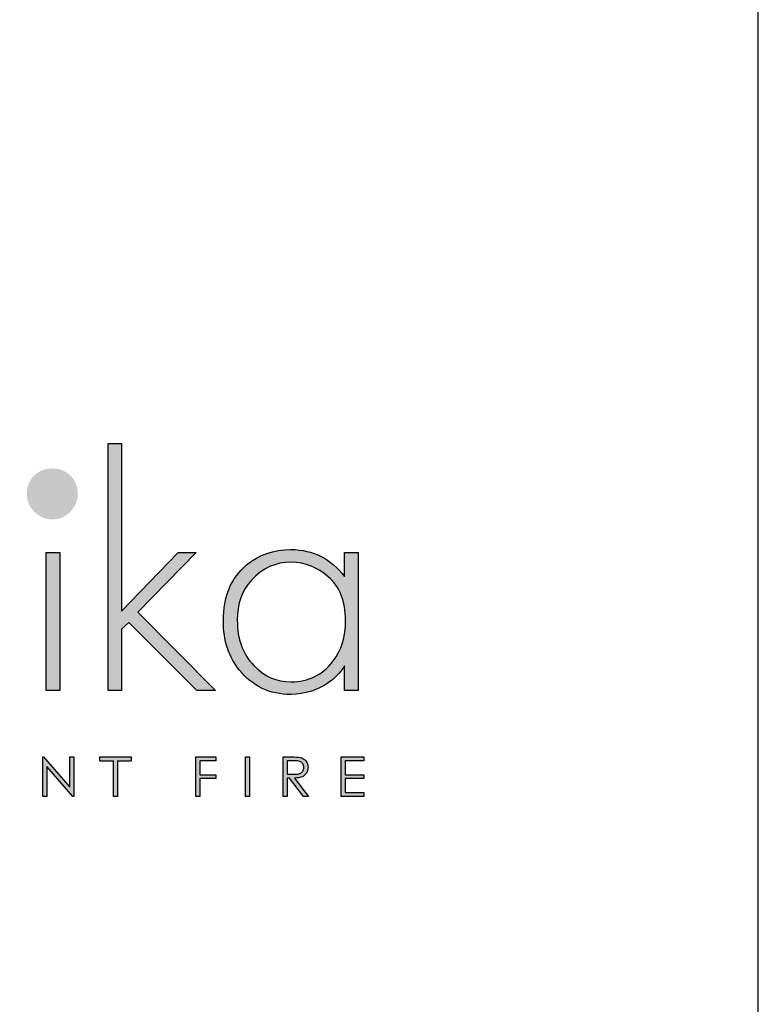
# Model space of a CAD drawing. Units: millimetres. Extents: x 2685 to 9368, y 829 to 5554.
# Drawn here: x 8871 to 9368, y 1605 to 2268 of the extents above; entities that cross this region are included whole.
import ezdxf

# ---------------------------------------------------------------- set-up
doc = ezdxf.new("R2010")
doc.units = ezdxf.units.MM
doc.layers.add('KO', color=7, linetype='Continuous', lineweight=30)

# ---------------------------------------------------------------- blocks, each defined once
blk = doc.blocks.new('Planika')
h = blk.add_hatch(color=7)
h.dxf.hatch_style = 1
edge = h.paths.add_edge_path()
edge.add_spline(control_points=[(-41383.06, -2294.58), (-41383.06, -2293.92), (-41383.25, -2293.37), (-41383.62, -2292.92)], knot_values=[0.214286, 0.214286, 0.214286, 0.214286, 0.285714, 0.285714, 0.285714, 0.285714], degree=3, periodic=0)
edge.add_spline(control_points=[(-41383.62, -2292.92), (-41384, -2292.47), (-41384.49, -2292.17), (-41385.09, -2292.04)], knot_values=[0.142857, 0.142857, 0.142857, 0.142857, 0.214286, 0.214286, 0.214286, 0.214286], degree=3, periodic=0)
edge.add_spline(control_points=[(-41385.09, -2292.04), (-41385.48, -2291.94), (-41386.24, -2291.9), (-41387.36, -2291.9)], knot_values=[0.071429, 0.071429, 0.071429, 0.071429, 0.142857, 0.142857, 0.142857, 0.142857], degree=3, periodic=0)
edge.add_spline(control_points=[(-41387.36, -2291.9), (-41387.36, -2291.9), (-41389.37, -2291.9), (-41389.37, -2291.9)], knot_values=[0, 0, 0, 0, 0.071429, 0.071429, 0.071429, 0.071429], degree=3, periodic=0)
edge.add_spline(control_points=[(-41389.37, -2291.9), (-41389.37, -2291.9), (-41389.37, -2301.99), (-41389.37, -2301.99)], knot_values=[0.928571, 0.928571, 0.928571, 0.928571, 1, 1, 1, 1], degree=3, periodic=0)
edge.add_spline(control_points=[(-41389.37, -2301.99), (-41389.37, -2301.99), (-41388.36, -2301.99), (-41388.36, -2301.99)], knot_values=[0.857143, 0.857143, 0.857143, 0.857143, 0.928571, 0.928571, 0.928571, 0.928571], degree=3, periodic=0)
edge.add_spline(control_points=[(-41388.36, -2301.99), (-41388.36, -2301.99), (-41388.36, -2297.29), (-41388.36, -2297.29)], knot_values=[0.785714, 0.785714, 0.785714, 0.785714, 0.857143, 0.857143, 0.857143, 0.857143], degree=3, periodic=0)
edge.add_spline(control_points=[(-41388.36, -2297.29), (-41388.36, -2297.29), (-41387.79, -2297.29), (-41387.79, -2297.29)], knot_values=[0.714286, 0.714286, 0.714286, 0.714286, 0.785714, 0.785714, 0.785714, 0.785714], degree=3, periodic=0)
edge.add_spline(control_points=[(-41387.79, -2297.29), (-41387.79, -2297.29), (-41384.17, -2301.99), (-41384.17, -2301.99)], knot_values=[0.642857, 0.642857, 0.642857, 0.642857, 0.714286, 0.714286, 0.714286, 0.714286], degree=3, periodic=0)
edge.add_spline(control_points=[(-41384.17, -2301.99), (-41384.17, -2301.99), (-41382.92, -2301.99), (-41382.92, -2301.99)], knot_values=[0.571429, 0.571429, 0.571429, 0.571429, 0.642857, 0.642857, 0.642857, 0.642857], degree=3, periodic=0)
edge.add_spline(control_points=[(-41382.92, -2301.99), (-41382.92, -2301.99), (-41386.54, -2297.29), (-41386.54, -2297.29)], knot_values=[0.5, 0.5, 0.5, 0.5, 0.571429, 0.571429, 0.571429, 0.571429], degree=3, periodic=0)
edge.add_spline(control_points=[(-41386.54, -2297.29), (-41385.7, -2297.29), (-41385.04, -2297.18), (-41384.56, -2296.97)], knot_values=[0.428571, 0.428571, 0.428571, 0.428571, 0.5, 0.5, 0.5, 0.5], degree=3, periodic=0)
edge.add_spline(control_points=[(-41384.56, -2296.97), (-41384.08, -2296.76), (-41383.71, -2296.44), (-41383.45, -2296.03)], knot_values=[0.357143, 0.357143, 0.357143, 0.357143, 0.428571, 0.428571, 0.428571, 0.428571], degree=3, periodic=0)
edge.add_spline(control_points=[(-41383.45, -2296.03), (-41383.19, -2295.61), (-41383.06, -2295.13), (-41383.06, -2294.58)], knot_values=[0.285714, 0.285714, 0.285714, 0.285714, 0.357143, 0.357143, 0.357143, 0.357143], degree=3, periodic=0)
edge = h.paths.add_edge_path(flags=16)
edge.add_spline(control_points=[(-41384.38, -2293.66), (-41384.2, -2293.93), (-41384.11, -2294.24), (-41384.11, -2294.58)], knot_values=[0.555556, 0.555556, 0.555556, 0.555556, 0.666667, 0.666667, 0.666667, 0.666667], degree=3, periodic=0)
edge.add_spline(control_points=[(-41384.11, -2294.58), (-41384.11, -2294.93), (-41384.2, -2295.24), (-41384.38, -2295.52)], knot_values=[0.444444, 0.444444, 0.444444, 0.444444, 0.555556, 0.555556, 0.555556, 0.555556], degree=3, periodic=0)
edge.add_spline(control_points=[(-41384.38, -2295.52), (-41384.56, -2295.8), (-41384.81, -2296.01), (-41385.14, -2296.14)], knot_values=[0.333333, 0.333333, 0.333333, 0.333333, 0.444444, 0.444444, 0.444444, 0.444444], degree=3, periodic=0)
edge.add_spline(control_points=[(-41385.14, -2296.14), (-41385.46, -2296.26), (-41385.96, -2296.33), (-41386.63, -2296.33)], knot_values=[0.222222, 0.222222, 0.222222, 0.222222, 0.333333, 0.333333, 0.333333, 0.333333], degree=3, periodic=0)
edge.add_spline(control_points=[(-41386.63, -2296.33), (-41386.63, -2296.33), (-41388.36, -2296.31), (-41388.36, -2296.31)], knot_values=[0.111111, 0.111111, 0.111111, 0.111111, 0.222222, 0.222222, 0.222222, 0.222222], degree=3, periodic=0)
edge.add_spline(control_points=[(-41388.36, -2296.31), (-41388.36, -2296.31), (-41388.36, -2292.89), (-41388.36, -2292.89)], knot_values=[0, 0, 0, 0, 0.111111, 0.111111, 0.111111, 0.111111], degree=3, periodic=0)
edge.add_spline(control_points=[(-41388.36, -2292.89), (-41388.36, -2292.89), (-41386.59, -2292.89), (-41386.59, -2292.89)], knot_values=[0.888889, 0.888889, 0.888889, 0.888889, 1, 1, 1, 1], degree=3, periodic=0)
edge.add_spline(control_points=[(-41386.59, -2292.89), (-41385.9, -2292.89), (-41385.4, -2292.95), (-41385.11, -2293.06)], knot_values=[0.777778, 0.777778, 0.777778, 0.777778, 0.888889, 0.888889, 0.888889, 0.888889], degree=3, periodic=0)
edge.add_spline(control_points=[(-41385.11, -2293.06), (-41384.81, -2293.18), (-41384.57, -2293.38), (-41384.38, -2293.66)], knot_values=[0.666667, 0.666667, 0.666667, 0.666667, 0.777778, 0.777778, 0.777778, 0.777778], degree=3, periodic=0)
at = {"layer": 'KO'}
h = blk.add_hatch(color=7, dxfattribs=at)
h.dxf.hatch_style = 1
edge = h.paths.add_edge_path()
edge.add_spline(control_points=[(-41430.56, -2233.36), (-41430.56, -2222.68), (-41430.56, -2211.99), (-41430.56, -2211.99)], knot_values=[0, 0, 0, 0, 0.041667, 0.041667, 0.041667, 0.041667], degree=3, periodic=0)
edge.add_spline(control_points=[(-41430.56, -2211.99), (-41430.56, -2211.99), (-41431.41, -2211.99), (-41432.27, -2211.99)], knot_values=[0.958333, 0.958333, 0.958333, 0.958333, 1, 1, 1, 1], degree=3, periodic=0)
edge.add_spline(control_points=[(-41433.98, -2211.99), (-41433.98, -2211.99), (-41433.98, -2227.74), (-41433.98, -2243.49)], knot_values=[0.875, 0.875, 0.875, 0.875, 0.916667, 0.916667, 0.916667, 0.916667], degree=3, periodic=0)
edge.add_spline(control_points=[(-41433.98, -2243.49), (-41433.98, -2259.25), (-41433.98, -2275), (-41433.98, -2275)], knot_values=[0.833333, 0.833333, 0.833333, 0.833333, 0.875, 0.875, 0.875, 0.875], degree=3, periodic=0)
edge.add_spline(control_points=[(-41433.98, -2275), (-41433.98, -2275), (-41433.13, -2275), (-41432.27, -2275)], knot_values=[0.791667, 0.791667, 0.791667, 0.791667, 0.833333, 0.833333, 0.833333, 0.833333], degree=3, periodic=0)
edge.add_spline(control_points=[(-41430.56, -2275), (-41430.56, -2275), (-41430.56, -2271.09), (-41430.56, -2267.17)], knot_values=[0.708333, 0.708333, 0.708333, 0.708333, 0.75, 0.75, 0.75, 0.75], degree=3, periodic=0)
edge.add_spline(control_points=[(-41430.56, -2267.17), (-41430.56, -2263.26), (-41430.56, -2259.35), (-41430.56, -2259.35)], knot_values=[0.666667, 0.666667, 0.666667, 0.666667, 0.708333, 0.708333, 0.708333, 0.708333], degree=3, periodic=0)
edge.add_spline(control_points=[(-41430.56, -2259.35), (-41430.56, -2259.35), (-41430.1, -2258.91), (-41429.65, -2258.48)], knot_values=[0.625, 0.625, 0.625, 0.625, 0.666667, 0.666667, 0.666667, 0.666667], degree=3, periodic=0)
edge.add_spline(control_points=[(-41429.65, -2258.48), (-41429.2, -2258.04), (-41428.74, -2257.6), (-41428.74, -2257.6)], knot_values=[0.583333, 0.583333, 0.583333, 0.583333, 0.625, 0.625, 0.625, 0.625], degree=3, periodic=0)
edge.add_spline(control_points=[(-41428.74, -2257.6), (-41428.74, -2257.6), (-41424.41, -2261.95), (-41420.08, -2266.3)], knot_values=[0.541667, 0.541667, 0.541667, 0.541667, 0.583333, 0.583333, 0.583333, 0.583333], degree=3, periodic=0)
edge.add_spline(control_points=[(-41420.08, -2266.3), (-41415.75, -2270.65), (-41411.42, -2275), (-41411.42, -2275)], knot_values=[0.5, 0.5, 0.5, 0.5, 0.541667, 0.541667, 0.541667, 0.541667], degree=3, periodic=0)
edge.add_spline(control_points=[(-41411.42, -2275), (-41411.42, -2275), (-41410.23, -2275), (-41409.04, -2275)], knot_values=[0.458333, 0.458333, 0.458333, 0.458333, 0.5, 0.5, 0.5, 0.5], degree=3, periodic=0)
edge.add_spline(control_points=[(-41409.04, -2275), (-41407.86, -2275), (-41406.67, -2275), (-41406.67, -2275)], knot_values=[0.416667, 0.416667, 0.416667, 0.416667, 0.458333, 0.458333, 0.458333, 0.458333], degree=3, periodic=0)
edge.add_spline(control_points=[(-41406.67, -2275), (-41406.67, -2275), (-41411.61, -2270), (-41416.55, -2265.01)], knot_values=[0.375, 0.375, 0.375, 0.375, 0.416667, 0.416667, 0.416667, 0.416667], degree=3, periodic=0)
edge.add_spline(control_points=[(-41416.55, -2265.01), (-41421.49, -2260.01), (-41426.44, -2255.02), (-41426.44, -2255.02)], knot_values=[0.333333, 0.333333, 0.333333, 0.333333, 0.375, 0.375, 0.375, 0.375], degree=3, periodic=0)
edge.add_spline(control_points=[(-41426.44, -2255.02), (-41426.44, -2255.02), (-41422.72, -2251.21), (-41419, -2247.41)], knot_values=[0.291667, 0.291667, 0.291667, 0.291667, 0.333333, 0.333333, 0.333333, 0.333333], degree=3, periodic=0)
edge.add_spline(control_points=[(-41419, -2247.41), (-41415.28, -2243.6), (-41411.56, -2239.79), (-41411.56, -2239.79)], knot_values=[0.25, 0.25, 0.25, 0.25, 0.291667, 0.291667, 0.291667, 0.291667], degree=3, periodic=0)
edge.add_spline(control_points=[(-41411.56, -2239.79), (-41411.56, -2239.79), (-41412.71, -2239.79), (-41413.86, -2239.79)], knot_values=[0.208333, 0.208333, 0.208333, 0.208333, 0.25, 0.25, 0.25, 0.25], degree=3, periodic=0)
edge.add_spline(control_points=[(-41413.86, -2239.79), (-41415.02, -2239.79), (-41416.17, -2239.79), (-41416.17, -2239.79)], knot_values=[0.166667, 0.166667, 0.166667, 0.166667, 0.208333, 0.208333, 0.208333, 0.208333], degree=3, periodic=0)
edge.add_spline(control_points=[(-41416.17, -2239.79), (-41416.17, -2239.79), (-41419.77, -2243.53), (-41423.36, -2247.26)], knot_values=[0.125, 0.125, 0.125, 0.125, 0.166667, 0.166667, 0.166667, 0.166667], degree=3, periodic=0)
edge.add_spline(control_points=[(-41423.36, -2247.26), (-41426.96, -2251), (-41430.56, -2254.74), (-41430.56, -2254.74)], knot_values=[0.083333, 0.083333, 0.083333, 0.083333, 0.125, 0.125, 0.125, 0.125], degree=3, periodic=0)
edge.add_spline(control_points=[(-41430.56, -2254.74), (-41430.56, -2254.74), (-41430.56, -2244.05), (-41430.56, -2233.36)], knot_values=[0.041667, 0.041667, 0.041667, 0.041667, 0.083333, 0.083333, 0.083333, 0.083333], degree=3, periodic=0)
h = blk.add_hatch(color=1, dxfattribs=at)
h.dxf.hatch_style = 1
edge = h.paths.add_edge_path()
edge.add_spline(control_points=[(-41441.74, -2224.77), (-41441.74, -2222.96), (-41442.36, -2221.42), (-41443.62, -2220.16)], knot_values=[0.125, 0.125, 0.125, 0.125, 0.25, 0.25, 0.25, 0.25], degree=3, periodic=0)
edge.add_spline(control_points=[(-41443.62, -2220.16), (-41444.88, -2218.97), (-41446.42, -2218.34), (-41448.3, -2218.34)], knot_values=[0, 0, 0, 0, 0.125, 0.125, 0.125, 0.125], degree=3, periodic=0)
edge.add_spline(control_points=[(-41448.3, -2218.34), (-41450.12, -2218.35), (-41451.58, -2218.97), (-41452.84, -2220.16)], knot_values=[0.875, 0.875, 0.875, 0.875, 1, 1, 1, 1], degree=3, periodic=0)
edge.add_spline(control_points=[(-41452.84, -2220.16), (-41454.1, -2221.42), (-41454.73, -2222.96), (-41454.73, -2224.7)], knot_values=[0.75, 0.75, 0.75, 0.75, 0.875, 0.875, 0.875, 0.875], degree=3, periodic=0)
edge.add_spline(control_points=[(-41454.73, -2224.7), (-41454.73, -2226.59), (-41454.1, -2228.12), (-41452.84, -2229.38)], knot_values=[0.625, 0.625, 0.625, 0.625, 0.75, 0.75, 0.75, 0.75], degree=3, periodic=0)
edge.add_spline(control_points=[(-41452.84, -2229.38), (-41451.58, -2230.64), (-41450.05, -2231.34), (-41448.16, -2231.34), (-41448.16, -2231.34), (-41446.35, -2231.34), (-41444.88, -2230.64), (-41443.62, -2229.38)], knot_values=[0.375, 0.375, 0.375, 0.375, 0.5, 0.5, 0.5, 0.5001, 0.625, 0.625, 0.625, 0.625], degree=3, periodic=0)
edge.add_spline(control_points=[(-41443.62, -2229.38), (-41442.36, -2228.12), (-41441.73, -2226.59), (-41441.74, -2224.77)], knot_values=[0.25, 0.25, 0.25, 0.25, 0.375, 0.375, 0.375, 0.375], degree=3, periodic=0)
h = blk.add_hatch(color=7, dxfattribs=at)
h.dxf.hatch_style = 1
edge = h.paths.add_edge_path()
edge.add_spline(control_points=[(-41373.77, -2245.87), (-41377.26, -2241.4), (-41381.8, -2239.09), (-41387.39, -2239.02)], knot_values=[0.4, 0.4, 0.4, 0.4, 0.466667, 0.466667, 0.466667, 0.466667], degree=3, periodic=0)
edge.add_spline(control_points=[(-41387.39, -2239.02), (-41387.46, -2239.02), (-41387.53, -2239.02), (-41387.6, -2239.02), (-41387.6, -2239.02), (-41391.93, -2239.02), (-41395.63, -2240.35), (-41398.77, -2242.94)], knot_values=[0.8, 0.8, 0.8, 0.8, 0.866667, 0.866667, 0.866667, 0.866767, 0.933333, 0.933333, 0.933333, 0.933333], degree=3, periodic=0)
edge.add_spline(control_points=[(-41398.77, -2242.94), (-41402.75, -2246.29), (-41404.78, -2251.04), (-41404.78, -2257.25)], knot_values=[0.733333, 0.733333, 0.733333, 0.733333, 0.8, 0.8, 0.8, 0.8], degree=3, periodic=0)
edge.add_spline(control_points=[(-41404.78, -2257.25), (-41404.78, -2262.28), (-41403.38, -2266.48), (-41400.66, -2269.83)], knot_values=[0.666667, 0.666667, 0.666667, 0.666667, 0.733333, 0.733333, 0.733333, 0.733333], degree=3, periodic=0)
edge.add_spline(control_points=[(-41400.66, -2269.83), (-41397.31, -2273.88), (-41392.91, -2275.98), (-41387.53, -2275.98)], knot_values=[0.6, 0.6, 0.6, 0.6, 0.666667, 0.666667, 0.666667, 0.666667], degree=3, periodic=0)
edge.add_spline(control_points=[(-41387.53, -2275.98), (-41383.89, -2275.91), (-41380.75, -2274.93), (-41377.89, -2273.04)], knot_values=[0.866667, 0.866667, 0.866667, 0.866667, 0.933333, 0.933333, 0.933333, 0.933333], degree=3, periodic=0)
edge.add_spline(control_points=[(-41377.89, -2273.04), (-41376.42, -2272), (-41375.02, -2270.53), (-41373.77, -2268.71)], knot_values=[0.8, 0.8, 0.8, 0.8, 0.866667, 0.866667, 0.866667, 0.866667], degree=3, periodic=0)
edge.add_spline(control_points=[(-41373.77, -2268.71), (-41373.77, -2268.71), (-41373.77, -2275), (-41373.77, -2275)], knot_values=[0.733333, 0.733333, 0.733333, 0.733333, 0.8, 0.8, 0.8, 0.8], degree=3, periodic=0)
edge.add_spline(control_points=[(-41373.77, -2275), (-41373.77, -2275), (-41370.34, -2275), (-41370.34, -2275)], knot_values=[0.666667, 0.666667, 0.666667, 0.666667, 0.733333, 0.733333, 0.733333, 0.733333], degree=3, periodic=0)
edge.add_spline(control_points=[(-41370.34, -2275), (-41370.34, -2275), (-41370.34, -2239.79), (-41370.34, -2239.79)], knot_values=[0.6, 0.6, 0.6, 0.6, 0.666667, 0.666667, 0.666667, 0.666667], degree=3, periodic=0)
edge.add_spline(control_points=[(-41370.34, -2239.79), (-41370.34, -2239.79), (-41373.77, -2239.79), (-41373.77, -2239.79)], knot_values=[0.533333, 0.533333, 0.533333, 0.533333, 0.6, 0.6, 0.6, 0.6], degree=3, periodic=0)
edge.add_spline(control_points=[(-41373.77, -2239.79), (-41373.77, -2239.79), (-41373.77, -2245.87), (-41373.77, -2245.87)], knot_values=[0.466667, 0.466667, 0.466667, 0.466667, 0.533333, 0.533333, 0.533333, 0.533333], degree=3, periodic=0)
edge = h.paths.add_edge_path(flags=16)
edge.add_spline(control_points=[(-41387.46, -2242.24), (-41383.82, -2242.31), (-41380.68, -2243.56), (-41377.96, -2246.01)], knot_values=[0.266667, 0.266667, 0.266667, 0.266667, 0.333333, 0.333333, 0.333333, 0.333333], degree=3, periodic=0)
edge.add_spline(control_points=[(-41377.96, -2246.01), (-41375.02, -2248.52), (-41373.56, -2252.23), (-41373.56, -2257.05), (-41373.56, -2257.05), (-41373.56, -2261.31), (-41374.6, -2264.8), (-41376.7, -2267.45)], knot_values=[0.133333, 0.133333, 0.133333, 0.133333, 0.2, 0.2, 0.2, 0.2001, 0.266667, 0.266667, 0.266667, 0.266667], degree=3, periodic=0)
edge.add_spline(control_points=[(-41376.7, -2267.45), (-41379.35, -2271.02), (-41382.92, -2272.76), (-41387.39, -2272.76)], knot_values=[0.066667, 0.066667, 0.066667, 0.066667, 0.133333, 0.133333, 0.133333, 0.133333], degree=3, periodic=0)
edge.add_spline(control_points=[(-41387.39, -2272.76), (-41391.16, -2272.76), (-41394.37, -2271.37), (-41397.03, -2268.57)], knot_values=[0.333333, 0.333333, 0.333333, 0.333333, 0.4, 0.4, 0.4, 0.4], degree=3, periodic=0)
edge.add_spline(control_points=[(-41397.03, -2268.57), (-41399.82, -2265.71), (-41401.22, -2261.87), (-41401.22, -2257.05)], knot_values=[0.266667, 0.266667, 0.266667, 0.266667, 0.333333, 0.333333, 0.333333, 0.333333], degree=3, periodic=0)
edge.add_spline(control_points=[(-41401.22, -2257.05), (-41401.22, -2252.85), (-41399.96, -2249.43), (-41397.59, -2246.85)], knot_values=[0.2, 0.2, 0.2, 0.2, 0.266667, 0.266667, 0.266667, 0.266667], degree=3, periodic=0)
edge.add_spline(control_points=[(-41397.59, -2246.85), (-41394.72, -2243.77), (-41391.37, -2242.24), (-41387.46, -2242.24)], knot_values=[0.133333, 0.133333, 0.133333, 0.133333, 0.2, 0.2, 0.2, 0.2], degree=3, periodic=0)
h = blk.add_hatch(color=7, dxfattribs=at)
h.dxf.hatch_style = 1
edge = h.paths.add_edge_path()
edge.add_spline(control_points=[(-41449.77, -2239.79), (-41449.77, -2239.79), (-41449.77, -2275), (-41449.77, -2275)], knot_values=[0.4, 0.4, 0.4, 0.4, 0.6, 0.6, 0.6, 0.6], degree=3, periodic=0)
edge.add_spline(control_points=[(-41449.77, -2275), (-41449.77, -2275), (-41446.35, -2275), (-41446.35, -2275)], knot_values=[0.2, 0.2, 0.2, 0.2, 0.4, 0.4, 0.4, 0.4], degree=3, periodic=0)
edge.add_spline(control_points=[(-41446.35, -2275), (-41446.35, -2275), (-41446.35, -2239.79), (-41446.35, -2239.79)], knot_values=[0, 0, 0, 0, 0.2, 0.2, 0.2, 0.2], degree=3, periodic=0)
edge.add_spline(control_points=[(-41446.35, -2239.79), (-41446.35, -2239.79), (-41449.77, -2239.79), (-41449.77, -2239.79)], knot_values=[0.6, 0.6, 0.6, 0.6, 0.8, 0.8, 0.8, 0.8], degree=3, periodic=0)
h = blk.add_hatch(color=7, dxfattribs=at)
h.dxf.hatch_style = 1
edge = h.paths.add_edge_path()
edge.add_spline(control_points=[(-41443.75, -2299.62), (-41443.75, -2299.62), (-41450.46, -2291.9), (-41450.46, -2291.9)], knot_values=[0.2, 0.2, 0.2, 0.2, 0.3, 0.3, 0.3, 0.3], degree=3, periodic=0)
edge.add_spline(control_points=[(-41450.46, -2291.9), (-41450.46, -2291.9), (-41450.68, -2291.9), (-41450.68, -2291.9)], knot_values=[0.1, 0.1, 0.1, 0.1, 0.2, 0.2, 0.2, 0.2], degree=3, periodic=0)
edge.add_spline(control_points=[(-41450.68, -2291.9), (-41450.68, -2291.9), (-41450.68, -2301.99), (-41450.68, -2301.99)], knot_values=[0, 0, 0, 0, 0.1, 0.1, 0.1, 0.1], degree=3, periodic=0)
edge.add_spline(control_points=[(-41450.68, -2301.99), (-41450.68, -2301.99), (-41449.63, -2301.99), (-41449.63, -2301.99)], knot_values=[0.9, 0.9, 0.9, 0.9, 1, 1, 1, 1], degree=3, periodic=0)
edge.add_spline(control_points=[(-41449.63, -2301.99), (-41449.63, -2301.99), (-41449.63, -2294.36), (-41449.63, -2294.36)], knot_values=[0.8, 0.8, 0.8, 0.8, 0.9, 0.9, 0.9, 0.9], degree=3, periodic=0)
edge.add_spline(control_points=[(-41449.63, -2294.36), (-41449.63, -2294.36), (-41442.98, -2301.99), (-41442.98, -2301.99)], knot_values=[0.7, 0.7, 0.7, 0.7, 0.8, 0.8, 0.8, 0.8], degree=3, periodic=0)
edge.add_spline(control_points=[(-41442.98, -2301.99), (-41442.98, -2301.99), (-41442.76, -2301.99), (-41442.76, -2301.99)], knot_values=[0.6, 0.6, 0.6, 0.6, 0.7, 0.7, 0.7, 0.7], degree=3, periodic=0)
edge.add_spline(control_points=[(-41442.76, -2301.99), (-41442.76, -2301.99), (-41442.76, -2291.9), (-41442.76, -2291.9)], knot_values=[0.5, 0.5, 0.5, 0.5, 0.6, 0.6, 0.6, 0.6], degree=3, periodic=0)
edge.add_spline(control_points=[(-41442.76, -2291.9), (-41442.76, -2291.9), (-41443.75, -2291.9), (-41443.75, -2291.9)], knot_values=[0.4, 0.4, 0.4, 0.4, 0.5, 0.5, 0.5, 0.5], degree=3, periodic=0)
edge.add_spline(control_points=[(-41443.75, -2291.9), (-41443.75, -2291.9), (-41443.75, -2299.62), (-41443.75, -2299.62)], knot_values=[0.3, 0.3, 0.3, 0.3, 0.4, 0.4, 0.4, 0.4], degree=3, periodic=0)
h = blk.add_hatch(color=7, dxfattribs=at)
h.dxf.hatch_style = 1
edge = h.paths.add_edge_path()
edge.add_spline(control_points=[(-41432.64, -2292.92), (-41432.64, -2295.48), (-41432.64, -2302), (-41432.64, -2302)], knot_values=[0.75, 0.75, 0.75, 0.75, 0.95106, 0.95106, 0.95106, 0.95106], degree=3, periodic=0)
edge.add_spline(control_points=[(-41432.64, -2302), (-41432.64, -2302), (-41431.63, -2302), (-41431.63, -2302)], knot_values=[0.5, 0.5, 0.5, 0.5, 0.75, 0.75, 0.75, 0.75], degree=3, periodic=0)
edge.add_spline(control_points=[(-41431.63, -2302), (-41431.63, -2302), (-41431.63, -2295.48), (-41431.63, -2292.92)], knot_values=[0.298941, 0.298941, 0.298941, 0.298941, 0.5, 0.5, 0.5, 0.5], degree=3, periodic=0)
edge.add_line((-41431.63, -2292.92), (-41428.17, -2292.92))
edge.add_spline(control_points=[(-41428.17, -2292.92), (-41428.17, -2292.3), (-41428.17, -2291.91), (-41428.17, -2291.91)], knot_values=[0.5, 0.5, 0.5, 0.5, 0.519576, 0.519576, 0.519576, 0.519576], degree=3, periodic=0)
edge.add_line((-41428.17, -2291.91), (-41436.1, -2291.91))
edge.add_spline(control_points=[(-41436.1, -2291.91), (-41436.1, -2291.91), (-41436.09, -2292.92), (-41436.09, -2292.92)], knot_values=[0.500003, 0.500003, 0.500003, 0.500003, 0.749997, 0.749997, 0.749997, 0.749997], degree=3, periodic=0)
edge.add_line((-41436.09, -2292.92), (-41432.64, -2292.92))
h = blk.add_hatch(color=7, dxfattribs=at)
h.dxf.hatch_style = 1
edge = h.paths.add_edge_path()
edge.add_spline(control_points=[(-41410.64, -2292.89), (-41410.64, -2292.89), (-41406.58, -2292.89), (-41406.58, -2292.89)], knot_values=[0.2, 0.2, 0.2, 0.2, 0.3, 0.3, 0.3, 0.3], degree=3, periodic=0)
edge.add_spline(control_points=[(-41406.58, -2292.89), (-41406.58, -2292.89), (-41406.58, -2291.9), (-41406.58, -2291.9)], knot_values=[0.1, 0.1, 0.1, 0.1, 0.2, 0.2, 0.2, 0.2], degree=3, periodic=0)
edge.add_spline(control_points=[(-41406.58, -2291.9), (-41406.58, -2291.9), (-41411.64, -2291.9), (-41411.64, -2291.9)], knot_values=[0, 0, 0, 0, 0.1, 0.1, 0.1, 0.1], degree=3, periodic=0)
edge.add_spline(control_points=[(-41411.64, -2291.9), (-41411.64, -2291.9), (-41411.64, -2301.99), (-41411.64, -2301.99)], knot_values=[0.9, 0.9, 0.9, 0.9, 1, 1, 1, 1], degree=3, periodic=0)
edge.add_spline(control_points=[(-41411.64, -2301.99), (-41411.64, -2301.99), (-41410.64, -2301.99), (-41410.64, -2301.99)], knot_values=[0.8, 0.8, 0.8, 0.8, 0.9, 0.9, 0.9, 0.9], degree=3, periodic=0)
edge.add_spline(control_points=[(-41410.64, -2301.99), (-41410.64, -2301.99), (-41410.64, -2297.44), (-41410.64, -2297.44)], knot_values=[0.7, 0.7, 0.7, 0.7, 0.8, 0.8, 0.8, 0.8], degree=3, periodic=0)
edge.add_spline(control_points=[(-41410.64, -2297.44), (-41410.64, -2297.44), (-41406.58, -2297.44), (-41406.58, -2297.44)], knot_values=[0.6, 0.6, 0.6, 0.6, 0.7, 0.7, 0.7, 0.7], degree=3, periodic=0)
edge.add_spline(control_points=[(-41406.58, -2297.44), (-41406.58, -2297.44), (-41406.58, -2296.44), (-41406.58, -2296.44)], knot_values=[0.5, 0.5, 0.5, 0.5, 0.6, 0.6, 0.6, 0.6], degree=3, periodic=0)
edge.add_spline(control_points=[(-41406.58, -2296.44), (-41406.58, -2296.44), (-41410.64, -2296.44), (-41410.64, -2296.44)], knot_values=[0.4, 0.4, 0.4, 0.4, 0.5, 0.5, 0.5, 0.5], degree=3, periodic=0)
edge.add_spline(control_points=[(-41410.64, -2296.44), (-41410.64, -2296.44), (-41410.64, -2292.89), (-41410.64, -2292.89)], knot_values=[0.3, 0.3, 0.3, 0.3, 0.4, 0.4, 0.4, 0.4], degree=3, periodic=0)
h = blk.add_hatch(color=7, dxfattribs=at)
h.dxf.hatch_style = 1
edge = h.paths.add_edge_path()
edge.add_spline(control_points=[(-41398.01, -2301.99), (-41398.01, -2301.99), (-41398.01, -2291.9), (-41398.01, -2291.9)], knot_values=[0.25, 0.25, 0.25, 0.25, 0.5, 0.5, 0.5, 0.5], degree=3, periodic=0)
edge.add_spline(control_points=[(-41398.01, -2291.9), (-41398.01, -2291.9), (-41399.02, -2291.9), (-41399.02, -2291.9)], knot_values=[0, 0, 0, 0, 0.25, 0.25, 0.25, 0.25], degree=3, periodic=0)
edge.add_spline(control_points=[(-41399.02, -2291.9), (-41399.02, -2291.9), (-41399.02, -2301.99), (-41399.02, -2301.99)], knot_values=[0.75, 0.75, 0.75, 0.75, 1, 1, 1, 1], degree=3, periodic=0)
edge.add_spline(control_points=[(-41399.02, -2301.99), (-41399.02, -2301.99), (-41398.01, -2301.99), (-41398.01, -2301.99)], knot_values=[0.5, 0.5, 0.5, 0.5, 0.75, 0.75, 0.75, 0.75], degree=3, periodic=0)
h = blk.add_hatch(color=7, dxfattribs=at)
h.dxf.hatch_style = 1
edge = h.paths.add_edge_path()
edge.add_spline(control_points=[(-41374.61, -2291.9), (-41374.61, -2291.9), (-41374.61, -2301.99), (-41374.61, -2301.99)], knot_values=[0.916667, 0.916667, 0.916667, 0.916667, 1, 1, 1, 1], degree=3, periodic=0)
edge.add_spline(control_points=[(-41374.61, -2301.99), (-41374.61, -2301.99), (-41368.86, -2301.99), (-41368.86, -2301.99)], knot_values=[0.833333, 0.833333, 0.833333, 0.833333, 0.916667, 0.916667, 0.916667, 0.916667], degree=3, periodic=0)
edge.add_spline(control_points=[(-41368.86, -2301.99), (-41368.86, -2301.99), (-41368.86, -2300.99), (-41368.86, -2300.99)], knot_values=[0.75, 0.75, 0.75, 0.75, 0.833333, 0.833333, 0.833333, 0.833333], degree=3, periodic=0)
edge.add_spline(control_points=[(-41368.86, -2300.99), (-41368.86, -2300.99), (-41373.6, -2300.99), (-41373.6, -2300.99)], knot_values=[0.666667, 0.666667, 0.666667, 0.666667, 0.75, 0.75, 0.75, 0.75], degree=3, periodic=0)
edge.add_spline(control_points=[(-41373.6, -2300.99), (-41373.6, -2300.99), (-41373.6, -2297.44), (-41373.6, -2297.44)], knot_values=[0.583333, 0.583333, 0.583333, 0.583333, 0.666667, 0.666667, 0.666667, 0.666667], degree=3, periodic=0)
edge.add_spline(control_points=[(-41373.6, -2297.44), (-41373.6, -2297.44), (-41368.87, -2297.44), (-41368.87, -2297.44)], knot_values=[0.5, 0.5, 0.5, 0.5, 0.583333, 0.583333, 0.583333, 0.583333], degree=3, periodic=0)
edge.add_spline(control_points=[(-41368.87, -2297.44), (-41368.87, -2297.44), (-41368.86, -2296.45), (-41368.86, -2296.45)], knot_values=[0.416667, 0.416667, 0.416667, 0.416667, 0.5, 0.5, 0.5, 0.5], degree=3, periodic=0)
edge.add_spline(control_points=[(-41368.86, -2296.45), (-41368.86, -2296.45), (-41373.6, -2296.45), (-41373.6, -2296.45)], knot_values=[0.333333, 0.333333, 0.333333, 0.333333, 0.416667, 0.416667, 0.416667, 0.416667], degree=3, periodic=0)
edge.add_line((-41373.6, -2296.45), (-41373.6, -2292.89))
edge.add_spline(control_points=[(-41373.6, -2292.89), (-41373.6, -2292.89), (-41368.82, -2292.89), (-41368.82, -2292.89)], knot_values=[0.166667, 0.166667, 0.166667, 0.166667, 0.25, 0.25, 0.25, 0.25], degree=3, periodic=0)
edge.add_spline(control_points=[(-41368.82, -2292.89), (-41368.82, -2292.89), (-41368.82, -2291.9), (-41368.82, -2291.9)], knot_values=[0.083333, 0.083333, 0.083333, 0.083333, 0.166667, 0.166667, 0.166667, 0.166667], degree=3, periodic=0)
edge.add_spline(control_points=[(-41368.82, -2291.9), (-41368.82, -2291.9), (-41374.61, -2291.9), (-41374.61, -2291.9)], knot_values=[0, 0, 0, 0, 0.083333, 0.083333, 0.083333, 0.083333], degree=3, periodic=0)
at = {"layer": 'KO', "color": 7}
for p, q in [((-41436.1, -2291.91), (-41428.17, -2291.91)), ((-41436.09, -2292.92), (-41432.64, -2292.92)), ((-41431.63, -2292.92), (-41428.17, -2292.92)), ((-41373.6, -2292.89), (-41373.6, -2296.45))]:
    blk.add_line(p, q, dxfattribs=at)
for points in [[(-41433.98, -2275), (-41433.98, -2275), (-41433.98, -2211.99), (-41433.98, -2211.99)], [(-41433.98, -2211.99), (-41433.98, -2211.99), (-41430.56, -2211.99), (-41430.56, -2211.99)], [(-41430.56, -2211.99), (-41430.56, -2211.99), (-41430.56, -2254.74), (-41430.56, -2254.74)], [(-41387.32, -2239.02), (-41381.73, -2239.09), (-41377.19, -2241.4), (-41373.77, -2245.87)], [(-41449.77, -2275), (-41449.77, -2275), (-41449.77, -2239.79), (-41449.77, -2239.79)], [(-41449.77, -2239.79), (-41449.77, -2239.79), (-41446.35, -2239.79), (-41446.35, -2239.79)], [(-41446.35, -2239.79), (-41446.35, -2239.79), (-41446.35, -2275), (-41446.35, -2275)], [(-41430.56, -2254.74), (-41430.56, -2254.74), (-41416.17, -2239.79), (-41416.17, -2239.79)], [(-41411.56, -2239.79), (-41411.56, -2239.79), (-41426.44, -2255.02), (-41426.44, -2255.02)], [(-41416.17, -2239.79), (-41416.17, -2239.79), (-41411.56, -2239.79), (-41411.56, -2239.79)], [(-41373.77, -2245.87), (-41373.77, -2245.87), (-41373.77, -2239.79), (-41373.77, -2239.79)], [(-41373.77, -2239.79), (-41373.77, -2239.79), (-41370.27, -2239.79), (-41370.27, -2239.79)], [(-41370.27, -2239.79), (-41370.27, -2239.79), (-41370.27, -2275), (-41370.27, -2275)], [(-41404.64, -2257.25), (-41404.64, -2251.04), (-41402.69, -2246.29), (-41398.7, -2242.93)], [(-41387.39, -2242.24), (-41391.3, -2242.24), (-41394.65, -2243.77), (-41397.45, -2246.85)], [(-41377.89, -2246.01), (-41380.61, -2243.56), (-41383.75, -2242.31), (-41387.32, -2242.24)], [(-41397.45, -2246.85), (-41399.89, -2249.43), (-41401.08, -2252.85), (-41401.08, -2257.05)], [(-41373.49, -2257.05), (-41373.48, -2252.22), (-41374.95, -2248.52), (-41377.89, -2246.01)], [(-41426.44, -2255.02), (-41426.44, -2255.02), (-41406.67, -2275), (-41406.67, -2275)], [(-41401.08, -2257.05), (-41401.08, -2261.87), (-41399.68, -2265.71), (-41396.89, -2268.57)], [(-41376.63, -2267.45), (-41374.53, -2264.8), (-41373.49, -2261.31), (-41373.49, -2257.05)], [(-41428.74, -2257.6), (-41428.74, -2257.6), (-41430.56, -2259.35), (-41430.56, -2259.35)], [(-41430.56, -2259.35), (-41430.56, -2259.35), (-41430.56, -2275), (-41430.56, -2275)], [(-41411.42, -2275), (-41411.42, -2275), (-41428.74, -2257.6), (-41428.74, -2257.6)], [(-41400.52, -2269.83), (-41403.24, -2266.48), (-41404.64, -2262.28), (-41404.64, -2257.25)], [(-41396.89, -2268.57), (-41394.23, -2271.37), (-41391.09, -2272.76), (-41387.39, -2272.76)], [(-41387.32, -2272.76), (-41382.92, -2272.76), (-41379.35, -2271.02), (-41376.63, -2267.45)], [(-41373.77, -2268.71), (-41374.95, -2270.53), (-41376.35, -2271.99), (-41377.89, -2273.04)], [(-41373.77, -2275), (-41373.77, -2275), (-41373.77, -2268.71), (-41373.77, -2268.71)], [(-41387.46, -2275.98), (-41392.77, -2275.98), (-41397.17, -2273.88), (-41400.52, -2269.83)], [(-41377.89, -2273.04), (-41380.75, -2274.93), (-41383.89, -2275.91), (-41387.32, -2275.98)], [(-41446.35, -2275), (-41446.35, -2275), (-41449.77, -2275), (-41449.77, -2275)], [(-41430.56, -2275), (-41430.56, -2275), (-41433.98, -2275), (-41433.98, -2275)], [(-41406.67, -2275), (-41406.67, -2275), (-41411.42, -2275), (-41411.42, -2275)], [(-41370.27, -2275), (-41370.27, -2275), (-41373.77, -2275), (-41373.77, -2275)], [(-41450.68, -2301.99), (-41450.68, -2301.99), (-41450.68, -2291.9), (-41450.68, -2291.9)], [(-41450.68, -2291.9), (-41450.68, -2291.9), (-41450.46, -2291.9), (-41450.46, -2291.9)], [(-41450.46, -2291.9), (-41450.46, -2291.9), (-41443.75, -2299.62), (-41443.75, -2299.62)], [(-41443.75, -2299.62), (-41443.75, -2299.62), (-41443.75, -2291.9), (-41443.75, -2291.9)], [(-41443.75, -2291.9), (-41443.75, -2291.9), (-41442.76, -2291.9), (-41442.76, -2291.9)], [(-41442.76, -2291.9), (-41442.76, -2291.9), (-41442.76, -2301.99), (-41442.76, -2301.99)], [(-41436.09, -2292.92), (-41436.09, -2292.92), (-41436.1, -2291.91), (-41436.1, -2291.91)], [(-41432.64, -2291.91), (-41432.64, -2291.91), (-41431.63, -2291.91), (-41431.63, -2291.91)], [(-41428.17, -2291.91), (-41428.17, -2291.91), (-41428.17, -2292.3), (-41428.17, -2292.92)], [(-41411.64, -2291.9), (-41411.64, -2291.9), (-41406.58, -2291.9), (-41406.58, -2291.9)], [(-41411.64, -2301.99), (-41411.64, -2301.99), (-41411.64, -2291.9), (-41411.64, -2291.9)], [(-41406.58, -2291.9), (-41406.58, -2291.9), (-41406.58, -2292.89), (-41406.58, -2292.89)], [(-41399.02, -2291.9), (-41399.02, -2291.9), (-41398.01, -2291.9), (-41398.01, -2291.9)], [(-41399.02, -2301.99), (-41399.02, -2301.99), (-41399.02, -2291.9), (-41399.02, -2291.9)], [(-41398.01, -2291.9), (-41398.01, -2291.9), (-41398.01, -2301.99), (-41398.01, -2301.99)], [(-41389.37, -2291.9), (-41389.37, -2291.9), (-41387.36, -2291.9), (-41387.36, -2291.9)], [(-41389.37, -2301.99), (-41389.37, -2301.99), (-41389.37, -2291.9), (-41389.37, -2291.9)], [(-41387.36, -2291.9), (-41386.24, -2291.9), (-41385.48, -2291.94), (-41385.09, -2292.04)], [(-41385.09, -2292.04), (-41384.49, -2292.17), (-41384, -2292.47), (-41383.62, -2292.92)], [(-41374.61, -2291.9), (-41374.61, -2291.9), (-41368.82, -2291.9), (-41368.82, -2291.9)], [(-41374.61, -2301.99), (-41374.61, -2301.99), (-41374.61, -2291.9), (-41374.61, -2291.9)], [(-41368.82, -2291.9), (-41368.82, -2291.9), (-41368.82, -2292.89), (-41368.82, -2292.89)], [(-41442.98, -2301.99), (-41442.98, -2301.99), (-41449.63, -2294.36), (-41449.63, -2294.36)], [(-41449.63, -2294.36), (-41449.63, -2294.36), (-41449.63, -2301.99), (-41449.63, -2301.99)], [(-41432.64, -2302), (-41432.64, -2302), (-41432.64, -2295.48), (-41432.64, -2292.92)], [(-41431.63, -2292.92), (-41431.63, -2295.48), (-41431.63, -2302), (-41431.63, -2302)], [(-41406.58, -2292.89), (-41406.58, -2292.89), (-41410.64, -2292.89), (-41410.64, -2292.89)], [(-41410.64, -2292.89), (-41410.64, -2292.89), (-41410.64, -2296.44), (-41410.64, -2296.44)], [(-41388.36, -2292.89), (-41388.36, -2292.89), (-41388.36, -2296.31), (-41388.36, -2296.31)], [(-41386.59, -2292.89), (-41386.59, -2292.89), (-41388.36, -2292.89), (-41388.36, -2292.89)], [(-41385.11, -2293.06), (-41385.4, -2292.95), (-41385.9, -2292.89), (-41386.59, -2292.89)], [(-41384.38, -2293.66), (-41384.57, -2293.38), (-41384.81, -2293.18), (-41385.11, -2293.06)], [(-41384.11, -2294.58), (-41384.11, -2294.24), (-41384.2, -2293.93), (-41384.38, -2293.66)], [(-41384.38, -2295.52), (-41384.2, -2295.24), (-41384.11, -2294.93), (-41384.11, -2294.58)], [(-41383.62, -2292.92), (-41383.25, -2293.37), (-41383.06, -2293.92), (-41383.06, -2294.58)], [(-41383.06, -2294.58), (-41383.06, -2295.13), (-41383.19, -2295.61), (-41383.45, -2296.03)], [(-41368.82, -2292.89), (-41368.82, -2292.89), (-41373.6, -2292.89), (-41373.6, -2292.89)], [(-41410.64, -2296.44), (-41410.64, -2296.44), (-41406.58, -2296.44), (-41406.58, -2296.44)], [(-41406.58, -2296.44), (-41406.58, -2296.44), (-41406.58, -2297.44), (-41406.58, -2297.44)], [(-41388.36, -2296.31), (-41388.36, -2296.31), (-41386.63, -2296.33), (-41386.63, -2296.33)], [(-41387.79, -2297.29), (-41387.79, -2297.29), (-41388.36, -2297.29), (-41388.36, -2297.29)], [(-41388.36, -2297.29), (-41388.36, -2297.29), (-41388.36, -2301.99), (-41388.36, -2301.99)], [(-41384.17, -2301.99), (-41384.17, -2301.99), (-41387.79, -2297.29), (-41387.79, -2297.29)], [(-41386.63, -2296.33), (-41385.96, -2296.33), (-41385.46, -2296.26), (-41385.14, -2296.14)], [(-41384.56, -2296.97), (-41385.04, -2297.18), (-41385.7, -2297.29), (-41386.54, -2297.29)], [(-41386.54, -2297.29), (-41386.54, -2297.29), (-41382.92, -2301.99), (-41382.92, -2301.99)], [(-41385.14, -2296.14), (-41384.81, -2296.01), (-41384.56, -2295.8), (-41384.38, -2295.52)], [(-41383.45, -2296.03), (-41383.71, -2296.44), (-41384.08, -2296.76), (-41384.56, -2296.97)], [(-41373.6, -2296.45), (-41373.6, -2296.45), (-41368.86, -2296.45), (-41368.86, -2296.45)], [(-41368.86, -2296.45), (-41368.86, -2296.45), (-41368.87, -2297.44), (-41368.87, -2297.44)], [(-41406.58, -2297.44), (-41406.58, -2297.44), (-41410.64, -2297.44), (-41410.64, -2297.44)], [(-41410.64, -2297.44), (-41410.64, -2297.44), (-41410.64, -2301.99), (-41410.64, -2301.99)], [(-41368.87, -2297.44), (-41368.87, -2297.44), (-41373.6, -2297.44), (-41373.6, -2297.44)], [(-41373.6, -2297.44), (-41373.6, -2297.44), (-41373.6, -2300.99), (-41373.6, -2300.99)], [(-41449.63, -2301.99), (-41449.63, -2301.99), (-41450.68, -2301.99), (-41450.68, -2301.99)], [(-41442.76, -2301.99), (-41442.76, -2301.99), (-41442.98, -2301.99), (-41442.98, -2301.99)], [(-41431.63, -2302), (-41431.63, -2302), (-41432.64, -2302), (-41432.64, -2302)], [(-41410.64, -2301.99), (-41410.64, -2301.99), (-41411.64, -2301.99), (-41411.64, -2301.99)], [(-41398.01, -2301.99), (-41398.01, -2301.99), (-41399.02, -2301.99), (-41399.02, -2301.99)], [(-41388.36, -2301.99), (-41388.36, -2301.99), (-41389.37, -2301.99), (-41389.37, -2301.99)], [(-41382.92, -2301.99), (-41382.92, -2301.99), (-41384.17, -2301.99), (-41384.17, -2301.99)], [(-41368.86, -2301.99), (-41368.86, -2301.99), (-41374.61, -2301.99), (-41374.61, -2301.99)], [(-41373.6, -2300.99), (-41373.6, -2300.99), (-41368.86, -2300.99), (-41368.86, -2300.99)], [(-41368.86, -2300.99), (-41368.86, -2300.99), (-41368.86, -2301.99), (-41368.86, -2301.99)]]:
    blk.add_open_spline(points, degree=3, dxfattribs=at)
blk.add_open_spline([(-41398.7, -2242.93), (-41395.49, -2240.35), (-41391.79, -2239.02), (-41387.6, -2239.02), (-41387.6, -2239.02), (-41387.46, -2239.02), (-41387.39, -2239.02), (-41387.32, -2239.02)], degree=3, knots=[0.8, 0.8, 0.8, 0.8, 0.8666667, 0.8666667, 0.8666667, 0.8666667, 0.9333333, 0.9333333, 0.9333333, 0.9333333], dxfattribs=at)

msp = doc.modelspace()

# ---------------------------------------------------------------- linework, layer by layer
msp.add_lwpolyline([(2685.29, 5553.75), (2685.29, 828.75), (9367.79, 828.75), (9367.79, 5553.75)], close=True)

# ---------------------------------------------------------------- block references
at = {"layer": 'KO', "xscale": 2.640866098677261, "yscale": 2.640866098677261, "zscale": 2.640866098677261}
msp.add_blockref('Planika', (118351.8, 7824.37), dxfattribs=at)

doc.saveas('drawing.dxf')
